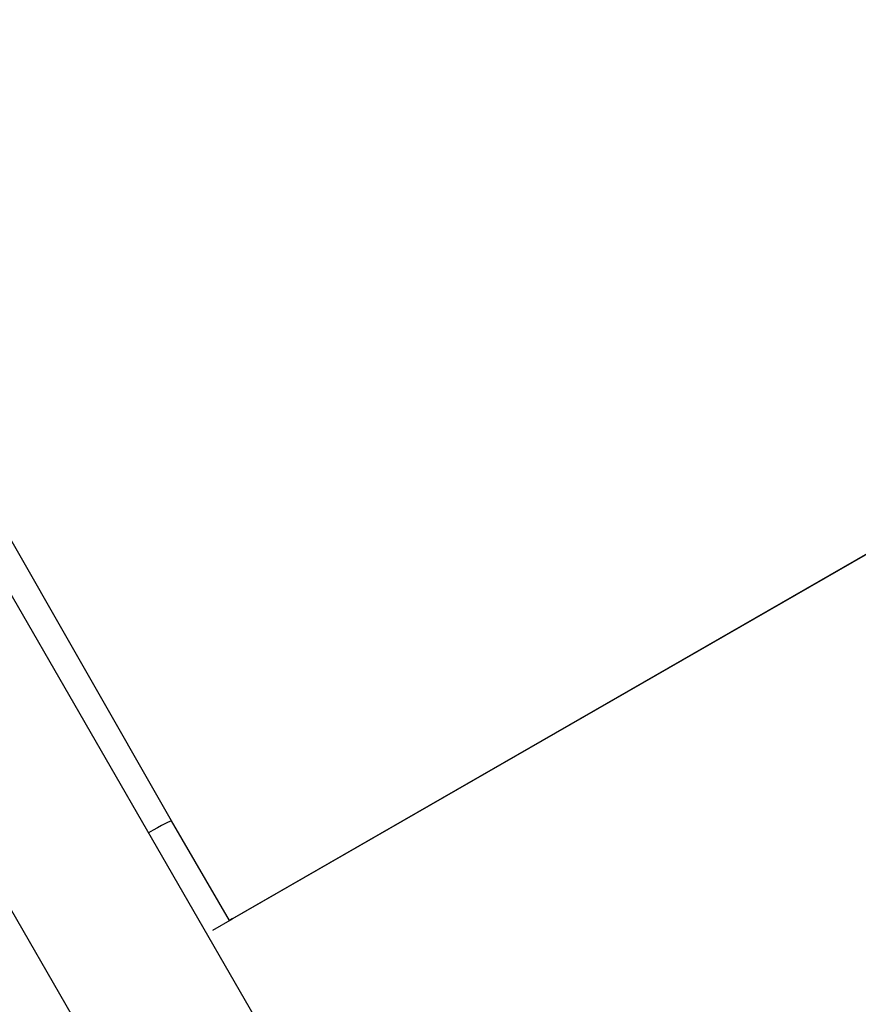
# Model space of a CAD drawing. Units: millimetres. Extents: x -4199 to 4041, y -5699 to 5858.
# Drawn here: x -2195 to -1969, y 2700 to 2965 of the extents above; entities that cross this region are included whole.
import ezdxf

# ---------------------------------------------------------------- set-up
doc = ezdxf.new("R2010")
doc.units = ezdxf.units.MM
doc.header["$LTSCALE"] = 1000
doc.layers.add('1 EQUIPMENT', color=7, linetype='Continuous', lineweight=18)

# ---------------------------------------------------------------- blocks, each defined once
blk = doc.blocks.new('EP 06-5002 BLOCK')
at = {"layer": '1 EQUIPMENT', "color": 7, "linetype": 'Continuous', "lineweight": 25}
for p, q in [((-1678.78, 2987.07), (-2138.16, 2722.78)), ((-1678.76, 2987.04), (-2137.37, 2723.21)), ((-572.53, -3.05), (-2271.78, 2940.15)), ((-2308.51, 2918.95), (-609.25, -24.25)), ((-2153.71, 2749.61), (-2244.07, 2907.63)), ((-2138.15, 2722.76), (-2153.71, 2749.61)), ((-2142.67, 2720.15), (-2137.36, 2723.21)), ((-2137.38, 2723.23), (-2138.16, 2722.78)), ((-2137.36, 2723.21), (-2137.38, 2723.23)), ((-2137.38, 2723.23), (-2137.37, 2723.22)), ((-2137.36, 2723.21), (-2137.37, 2723.22)), ((-2137.36, 2723.21), (-2137.37, 2723.21)), ((-2137.37, 2723.21), (-2137.36, 2723.21))]:
    blk.add_line(p, q, dxfattribs=at)
blk.add_ellipse((-2160.65, 2745.62), major_axis=(6.93, 3.99), ratio=0.037633, start_param=6.283079, end_param=7.726703, dxfattribs=at)

msp = doc.modelspace()

# ---------------------------------------------------------------- block references
at = {"layer": '1 EQUIPMENT'}
msp.add_blockref('EP 06-5002 BLOCK', (0, 0), dxfattribs=at)

doc.saveas('drawing.dxf')
